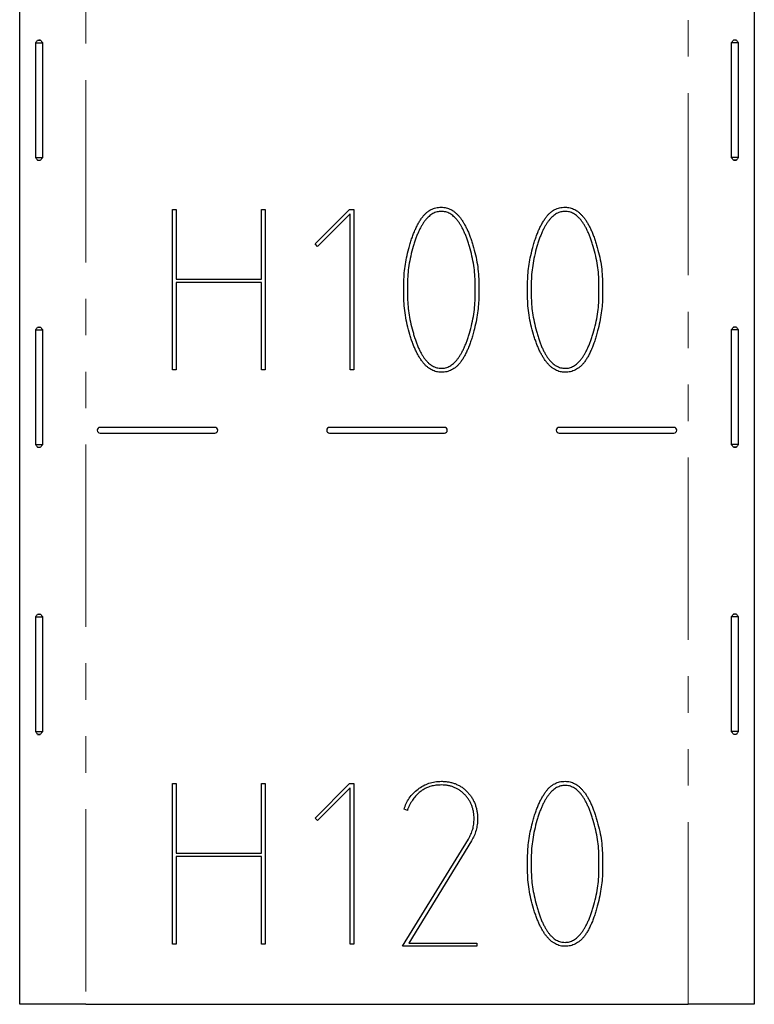
# Model space of a CAD drawing. Units: millimetres. Extents: x 8 to 459, y 1 to 291.
# Drawn here: x 63 to 89, y 136 to 170 of the extents above; entities that cross this region are included whole.
import ezdxf

# ---------------------------------------------------------------- set-up
doc = ezdxf.new("R2010")
doc.units = ezdxf.units.MM
doc.linetypes.add('SLD-Сплошная', pattern=[0])
doc.linetypes.add('SLD-Штрихпунктирная-с-двумя-точками', pattern=[12.7, 6.35, -1.27, 1.27, -1.27, 1.27, -1.27])

msp = doc.modelspace()

# ---------------------------------------------------------------- linework, layer by layer
at = {"color": 7, "linetype": 'SLD-Сплошная', "lineweight": 25}
for p, q in [((63.19424, 135.99145), (63.19424, 218.99145)), ((88.79424, 218.99145), (88.79424, 135.99145)), ((63.7476, 169.49145), (63.7476, 165.49145)), ((63.7476, 169.49145), (63.99781, 169.49145)), ((63.81862, 169.58489), (63.92212, 169.58489)), ((63.99781, 165.49145), (63.99781, 169.49145)), ((87.99066, 169.49145), (87.99066, 165.49145)), ((88.24087, 169.49145), (87.99066, 169.49145)), ((88.16984, 169.58485), (88.06624, 169.58485)), ((88.24087, 165.49145), (88.24087, 169.49145)), ((63.7476, 165.49145), (63.99781, 165.49145)), ((63.81579, 165.39738), (63.91361, 165.39738)), ((88.24087, 165.49145), (87.99066, 165.49145)), ((88.17268, 165.39738), (88.07487, 165.39738)), ((68.51681, 163.68111), (68.64407, 163.68111)), ((68.51681, 158.09145), (68.51681, 163.68111)), ((68.64407, 163.68111), (68.64407, 161.25934)), ((71.62481, 161.25934), (71.62481, 163.68111)), ((71.62481, 163.68111), (71.74709, 163.68111)), ((71.74709, 163.68111), (71.74709, 158.09145)), ((73.48887, 162.48083), (74.68915, 163.68111)), ((74.68915, 163.68111), (74.83638, 163.68111)), ((74.83638, 163.68111), (74.83638, 158.09145)), ((74.71036, 163.5289), (73.57371, 162.39225)), ((74.71036, 158.09145), (74.71036, 163.5289)), ((73.57371, 162.39225), (73.48887, 162.48083)), ((68.64407, 161.25934), (71.62481, 161.25934)), ((68.64407, 161.13582), (68.64407, 158.09145)), ((71.62481, 161.13582), (68.64407, 161.13582)), ((71.62481, 158.09145), (71.62481, 161.13582)), ((76.5819, 160.65546), (76.5819, 161.10962)), ((76.70916, 161.11087), (76.70916, 160.66045)), ((79.0673, 160.66045), (79.0673, 161.11087)), ((79.19332, 161.10962), (79.19332, 160.65546)), ((80.89393, 160.65546), (80.89393, 161.10962)), ((81.02119, 161.11087), (81.02119, 160.66045)), ((83.37933, 160.66045), (83.37933, 161.11087)), ((83.50535, 161.10962), (83.50535, 160.65546)), ((63.81862, 159.58489), (63.92212, 159.58489)), ((88.16984, 159.58485), (88.06624, 159.58485)), ((63.7476, 159.49145), (63.7476, 155.49145)), ((63.7476, 159.49145), (63.99781, 159.49145)), ((63.99781, 155.49145), (63.99781, 159.49145)), ((87.99066, 159.49145), (87.99066, 155.49145)), ((88.24087, 159.49145), (87.99066, 159.49145)), ((88.24087, 155.49145), (88.24087, 159.49145)), ((68.64407, 158.09145), (68.51681, 158.09145)), ((71.74709, 158.09145), (71.62481, 158.09145)), ((74.83638, 158.09145), (74.71036, 158.09145)), ((69.99424, 156.09145), (65.99424, 156.09145)), ((77.99424, 156.09145), (73.99424, 156.09145)), ((85.99424, 156.09145), (81.99424, 156.09145)), ((65.99424, 155.89145), (69.99424, 155.89145)), ((73.99424, 155.89145), (77.99424, 155.89145)), ((81.99424, 155.89145), (85.99424, 155.89145)), ((63.7476, 155.49145), (63.99781, 155.49145)), ((88.24087, 155.49145), (87.99066, 155.49145)), ((63.81579, 155.39738), (63.91361, 155.39738)), ((88.17268, 155.39738), (88.07487, 155.39738)), ((63.81862, 149.58489), (63.92212, 149.58489)), ((88.16984, 149.58485), (88.06624, 149.58485)), ((63.7476, 149.49145), (63.7476, 145.49145)), ((63.7476, 149.49145), (63.99781, 149.49145)), ((63.99781, 145.49145), (63.99781, 149.49145)), ((87.99066, 149.49145), (87.99066, 145.49145)), ((88.24087, 149.49145), (87.99066, 149.49145)), ((88.24087, 145.49145), (88.24087, 149.49145)), ((63.7476, 145.49145), (63.99781, 145.49145)), ((88.24087, 145.49145), (87.99066, 145.49145)), ((63.81579, 145.39738), (63.91361, 145.39738)), ((88.17268, 145.39738), (88.07487, 145.39738)), ((68.51681, 143.68111), (68.64407, 143.68111)), ((68.51681, 138.09145), (68.51681, 143.68111)), ((68.64407, 143.68111), (68.64407, 141.25934)), ((71.62481, 141.25934), (71.62481, 143.68111)), ((71.62481, 143.68111), (71.74709, 143.68111)), ((71.74709, 143.68111), (71.74709, 138.09145)), ((73.48887, 142.48083), (74.68915, 143.68111)), ((74.71036, 143.5289), (73.57371, 142.39225)), ((74.68915, 143.68111), (74.83638, 143.68111)), ((74.71036, 138.09145), (74.71036, 143.5289)), ((74.83638, 143.68111), (74.83638, 138.09145)), ((76.70417, 142.74659), (76.58689, 142.78527)), ((73.57371, 142.39225), (73.48887, 142.48083)), ((76.53199, 138.01159), (78.83149, 141.74968)), ((78.9363, 141.68605), (76.75533, 138.12638)), ((68.64407, 141.25934), (71.62481, 141.25934)), ((68.64407, 141.13582), (68.64407, 138.09145)), ((71.62481, 141.13582), (68.64407, 141.13582)), ((71.62481, 138.09145), (71.62481, 141.13582)), ((80.89393, 140.65546), (80.89393, 141.10962)), ((81.02119, 141.11087), (81.02119, 140.66045)), ((83.37933, 140.66045), (83.37933, 141.11087)), ((83.50535, 141.10962), (83.50535, 140.65546)), ((68.64407, 138.09145), (68.51681, 138.09145)), ((71.74709, 138.09145), (71.62481, 138.09145)), ((74.83638, 138.09145), (74.71036, 138.09145)), ((79.12969, 138.01159), (76.53199, 138.01159)), ((76.75533, 138.12638), (79.12969, 138.12638)), ((79.12969, 138.12638), (79.12969, 138.01159)), ((65.49424, 135.99145), (63.19424, 135.99145)), ((65.49424, 135.99145), (86.49424, 135.99145)), ((88.79424, 135.99145), (86.49424, 135.99145))]:
    msp.add_line(p, q, dxfattribs=at)
at = {"color": 8, "linetype": 'SLD-Штрихпунктирная-с-двумя-точками', "lineweight": 18}
for p, q in [((65.49424, 218.99145), (65.49424, 135.99145)), ((86.49424, 135.99145), (86.49424, 218.99145))]:
    msp.add_line(p, q, dxfattribs=at)
at = {"color": 7, "linetype": 'SLD-Сплошная', "lineweight": 25}
for centre, start, end in [((65.99424, 155.99145), 90, 270), ((69.99424, 155.99145), 270, 90), ((73.99424, 155.99145), 90, 270), ((77.99424, 155.99145), 270, 90), ((81.99424, 155.99145), 90, 270), ((85.99424, 155.99145), 270, 90)]:
    msp.add_arc(centre, 0.1, start, end, dxfattribs=at)
for points in [[(63.7476, 169.49145), (63.77066, 169.52259), (63.79434, 169.55374), (63.81862, 169.58489)], [(63.81862, 169.58489), (63.83478, 169.58707), (63.85121, 169.58926), (63.86789, 169.59145)], [(63.86789, 169.59145), (63.88552, 169.58946), (63.90343, 169.58748), (63.92163, 169.5855)], [(63.92163, 169.5855), (63.94651, 169.55415), (63.97191, 169.5228), (63.99781, 169.49145)], [(87.99066, 169.49145), (88.01653, 169.5228), (88.04191, 169.55416), (88.06677, 169.58552)], [(88.06677, 169.58552), (88.08499, 169.58749), (88.10293, 169.58947), (88.12058, 169.59145)], [(88.12058, 169.59145), (88.13726, 169.58925), (88.15368, 169.58705), (88.16984, 169.58485)], [(88.16984, 169.58485), (88.19412, 169.55372), (88.21781, 169.52258), (88.24087, 169.49145)], [(63.81579, 165.39738), (63.7925, 165.42873), (63.76977, 165.46009), (63.7476, 165.49145)], [(63.86789, 165.39145), (63.85023, 165.39342), (63.83286, 165.3954), (63.81579, 165.39738)], [(63.91869, 165.39804), (63.9015, 165.39584), (63.88457, 165.39364), (63.86789, 165.39145)], [(63.99781, 165.49145), (63.9709, 165.46031), (63.94451, 165.42917), (63.91869, 165.39804)], [(88.06978, 165.39804), (88.04396, 165.42917), (88.01758, 165.46031), (87.99066, 165.49145)], [(88.12058, 165.39145), (88.1039, 165.39364), (88.08697, 165.39584), (88.06978, 165.39804)], [(88.17268, 165.39738), (88.15561, 165.3954), (88.13824, 165.39342), (88.12058, 165.39145)], [(88.24087, 165.49145), (88.2187, 165.46009), (88.19597, 165.42873), (88.17268, 165.39738)], [(63.7476, 159.49145), (63.77066, 159.52259), (63.79434, 159.55374), (63.81862, 159.58489)], [(63.81862, 159.58489), (63.83478, 159.58707), (63.85121, 159.58926), (63.86789, 159.59145)], [(63.86789, 159.59145), (63.88552, 159.58946), (63.90343, 159.58748), (63.92163, 159.5855)], [(63.92163, 159.5855), (63.94651, 159.55415), (63.97191, 159.5228), (63.99781, 159.49145)], [(87.99066, 159.49145), (88.01653, 159.5228), (88.04191, 159.55416), (88.06677, 159.58552)], [(88.06677, 159.58552), (88.08499, 159.58749), (88.10293, 159.58947), (88.12058, 159.59145)], [(88.12058, 159.59145), (88.13726, 159.58925), (88.15368, 159.58705), (88.16984, 159.58485)], [(88.16984, 159.58485), (88.19412, 159.55372), (88.21781, 159.52258), (88.24087, 159.49145)], [(63.81579, 155.39738), (63.7925, 155.42873), (63.76977, 155.46009), (63.7476, 155.49145)], [(63.99781, 155.49145), (63.9709, 155.46031), (63.94451, 155.42917), (63.91869, 155.39804)], [(88.06978, 155.39804), (88.04396, 155.42917), (88.01758, 155.46031), (87.99066, 155.49145)], [(88.24087, 155.49145), (88.2187, 155.46009), (88.19597, 155.42873), (88.17268, 155.39738)], [(63.86789, 155.39145), (63.85023, 155.39342), (63.83286, 155.3954), (63.81579, 155.39738)], [(63.91869, 155.39804), (63.9015, 155.39584), (63.88457, 155.39364), (63.86789, 155.39145)], [(88.12058, 155.39145), (88.1039, 155.39364), (88.08697, 155.39584), (88.06978, 155.39804)], [(88.17268, 155.39738), (88.15561, 155.3954), (88.13824, 155.39342), (88.12058, 155.39145)], [(63.7476, 149.49145), (63.77066, 149.52259), (63.79434, 149.55374), (63.81862, 149.58489)], [(63.81862, 149.58489), (63.83478, 149.58707), (63.85121, 149.58926), (63.86789, 149.59145)], [(63.86789, 149.59145), (63.88552, 149.58946), (63.90343, 149.58748), (63.92163, 149.5855)], [(63.92163, 149.5855), (63.94651, 149.55415), (63.97191, 149.5228), (63.99781, 149.49145)], [(87.99066, 149.49145), (88.01653, 149.5228), (88.04191, 149.55416), (88.06677, 149.58552)], [(88.06677, 149.58552), (88.08499, 149.58749), (88.10293, 149.58947), (88.12058, 149.59145)], [(88.12058, 149.59145), (88.13726, 149.58925), (88.15368, 149.58705), (88.16984, 149.58485)], [(88.16984, 149.58485), (88.19412, 149.55372), (88.21781, 149.52258), (88.24087, 149.49145)], [(63.81579, 145.39738), (63.7925, 145.42873), (63.76977, 145.46009), (63.7476, 145.49145)], [(63.99781, 145.49145), (63.9709, 145.46031), (63.94451, 145.42917), (63.91869, 145.39804)], [(88.06978, 145.39804), (88.04396, 145.42917), (88.01758, 145.46031), (87.99066, 145.49145)], [(88.24087, 145.49145), (88.2187, 145.46009), (88.19597, 145.42873), (88.17268, 145.39738)], [(63.86789, 145.39145), (63.85023, 145.39342), (63.83286, 145.3954), (63.81579, 145.39738)], [(63.91869, 145.39804), (63.9015, 145.39584), (63.88457, 145.39364), (63.86789, 145.39145)], [(88.12058, 145.39145), (88.1039, 145.39364), (88.08697, 145.39584), (88.06978, 145.39804)], [(88.17268, 145.39738), (88.15561, 145.3954), (88.13824, 145.39342), (88.12058, 145.39145)]]:
    msp.add_open_spline(points, degree=3, dxfattribs=at)
for points, knots in [([(77.23943, 163.43033), (77.26052, 163.45658), (77.30189, 163.50807), (77.37194, 163.57597), (77.44785, 163.63191), (77.52638, 163.68048), (77.61051, 163.71677), (77.69922, 163.7412), (77.79189, 163.75869), (77.85571, 163.7602), (77.88823, 163.76097)], [0, 0, 0, 0, 0.13345797, 0.261761805, 0.385456605, 0.506798058, 0.627205626, 0.747273857, 0.871188364, 1, 1, 1, 1]), ([(77.88823, 163.76097), (77.91744, 163.76017), (77.97549, 163.75859), (78.0606, 163.74084), (78.14403, 163.7167), (78.22404, 163.67954), (78.30222, 163.63326), (78.377, 163.57522), (78.44903, 163.50744), (78.5203, 163.43079), (78.58627, 163.34194), (78.65207, 163.24415), (78.71386, 163.13538), (78.77371, 163.01666), (78.83128, 162.88763), (78.88569, 162.74798), (78.93829, 162.59821), (78.96995, 162.49426), (78.9862, 162.44091)], [0, 0, 0, 0, 0.04761443, 0.09462943, 0.1414626, 0.18917863, 0.23821028, 0.28955299, 0.34336913, 0.39960323, 0.46018017, 0.5238418, 0.59198552, 0.66426724, 0.74087302, 0.82259088, 0.9089299, 1, 1, 1, 1]), ([(81.55146, 163.43033), (81.57255, 163.45658), (81.61391, 163.50807), (81.68397, 163.57597), (81.75987, 163.63191), (81.8384, 163.68048), (81.92254, 163.71677), (82.01124, 163.7412), (82.10392, 163.75869), (82.16774, 163.7602), (82.20026, 163.76097)], [0, 0, 0, 0, 0.13345797, 0.26176181, 0.3854566, 0.50679806, 0.62720563, 0.74727386, 0.87118836, 1, 1, 1, 1]), ([(82.20026, 163.76097), (82.22947, 163.76017), (82.28752, 163.75859), (82.37262, 163.74084), (82.45606, 163.7167), (82.53607, 163.67954), (82.61425, 163.63326), (82.68903, 163.57522), (82.76106, 163.50744), (82.83232, 163.43079), (82.8983, 163.34194), (82.9641, 163.24415), (83.02589, 163.13538), (83.08574, 163.01666), (83.14331, 162.88763), (83.19772, 162.74798), (83.25031, 162.59821), (83.28198, 162.49426), (83.29823, 162.44091)], [0, 0, 0, 0, 0.047614433, 0.094629429, 0.141462604, 0.189178628, 0.238210282, 0.289552992, 0.343369127, 0.399603228, 0.460180172, 0.523841795, 0.591985518, 0.664267236, 0.740873023, 0.822590879, 0.908929897, 1, 1, 1, 1]), ([(76.75034, 162.31863), (76.76593, 162.37705), (76.79643, 162.49126), (76.85151, 162.6552), (76.90496, 162.81102), (76.9655, 162.95491), (77.02707, 163.08987), (77.09552, 163.21232), (77.16252, 163.32756), (77.21424, 163.39666), (77.23943, 163.43033)], [0, 0, 0, 0, 0.14837277, 0.29010598, 0.42443523, 0.55260189, 0.67318, 0.78831021, 0.89686562, 1, 1, 1, 1]), ([(77.88823, 163.61623), (77.86281, 163.61516), (77.81202, 163.61301), (77.73678, 163.59923), (77.66357, 163.57489), (77.59229, 163.54164), (77.52452, 163.49615), (77.45721, 163.44472), (77.3926, 163.38216), (77.33113, 163.3095), (77.26956, 163.22901), (77.21227, 163.13719), (77.15477, 163.03752), (77.10199, 162.9267), (77.04847, 162.80788), (77.00016, 162.67847), (76.95008, 162.54054), (76.92121, 162.44439), (76.9063, 162.39474)], [0, 0, 0, 0, 0.04559096, 0.09108421, 0.13660191, 0.18363999, 0.2316321, 0.28265205, 0.33539799, 0.39250825, 0.45321583, 0.51693625, 0.58640699, 0.65945265, 0.73691805, 0.82001939, 0.90705995, 1, 1, 1, 1]), ([(78.86892, 162.39474), (78.85401, 162.44439), (78.82514, 162.54054), (78.77507, 162.67848), (78.72671, 162.80786), (78.67337, 162.92679), (78.62004, 163.03704), (78.56473, 163.13802), (78.50527, 163.22817), (78.44547, 163.30986), (78.38388, 163.38265), (78.31807, 163.4438), (78.25177, 163.49707), (78.18329, 163.54084), (78.11268, 163.57527), (78.03965, 163.59916), (77.96445, 163.61303), (77.91366, 163.61516), (77.88823, 163.61623)], [0, 0, 0, 0, 0.092986388, 0.180070343, 0.263213115, 0.340717139, 0.413799214, 0.482939169, 0.547096162, 0.607387786, 0.664526523, 0.717839326, 0.768297816, 0.816941686, 0.86332998, 0.908870374, 0.954386311, 1, 1, 1, 1]), ([(81.06237, 162.31863), (81.07796, 162.37705), (81.10846, 162.49126), (81.16354, 162.6552), (81.21699, 162.81102), (81.27753, 162.95491), (81.3391, 163.08987), (81.40755, 163.21232), (81.47455, 163.32756), (81.52627, 163.39666), (81.55146, 163.43033)], [0, 0, 0, 0, 0.148372768, 0.290105978, 0.424435226, 0.552601886, 0.673180004, 0.788310214, 0.896865619, 1, 1, 1, 1]), ([(82.20026, 163.61623), (82.17484, 163.61516), (82.12405, 163.61301), (82.04881, 163.59923), (81.9756, 163.57489), (81.90432, 163.54164), (81.83655, 163.49615), (81.76924, 163.44472), (81.70463, 163.38216), (81.64315, 163.3095), (81.58159, 163.22901), (81.5243, 163.13719), (81.4668, 163.03752), (81.41402, 162.9267), (81.3605, 162.80788), (81.31219, 162.67847), (81.26211, 162.54054), (81.23324, 162.44439), (81.21833, 162.39474)], [0, 0, 0, 0, 0.04559096, 0.09108421, 0.13660191, 0.18363999, 0.2316321, 0.28265205, 0.33539799, 0.39250825, 0.45321583, 0.51693625, 0.58640699, 0.65945265, 0.73691805, 0.82001939, 0.90705995, 1, 1, 1, 1]), ([(83.18095, 162.39474), (83.16604, 162.44439), (83.13717, 162.54054), (83.0871, 162.67848), (83.03874, 162.80786), (82.9854, 162.92679), (82.93207, 163.03704), (82.87676, 163.13802), (82.8173, 163.22817), (82.7575, 163.30986), (82.69591, 163.38265), (82.6301, 163.4438), (82.5638, 163.49707), (82.49532, 163.54084), (82.4247, 163.57527), (82.35168, 163.59916), (82.27648, 163.61303), (82.22569, 163.61516), (82.20026, 163.61623)], [0, 0, 0, 0, 0.09298639, 0.18007034, 0.26321312, 0.34071714, 0.41379921, 0.48293917, 0.54709616, 0.60738779, 0.66452652, 0.71783933, 0.76829782, 0.81694169, 0.86332998, 0.90887037, 0.95438631, 1, 1, 1, 1]), ([(76.5819, 161.10962), (76.58367, 161.20579), (76.58729, 161.40198), (76.6225, 161.70017), (76.67353, 162.00798), (76.7244, 162.2137), (76.75034, 162.31863)], [0, 0, 0, 0, 0.23564003, 0.4807322, 0.73515211, 1, 1, 1, 1]), ([(76.9063, 162.39474), (76.87597, 162.28366), (76.81653, 162.06599), (76.75686, 161.73962), (76.71651, 161.42255), (76.71159, 161.21371), (76.70916, 161.11087)], [0, 0, 0, 0, 0.26500689, 0.51930763, 0.76327839, 1, 1, 1, 1]), ([(79.0673, 161.11087), (79.06489, 161.21371), (79.05998, 161.42256), (79.01954, 161.7396), (78.96022, 162.06617), (78.89978, 162.28369), (78.86892, 162.39474)], [0, 0, 0, 0, 0.23666472, 0.48057684, 0.73481647, 1, 1, 1, 1]), ([(78.9862, 162.44091), (79.01829, 162.32779), (79.08148, 162.10499), (79.14528, 161.76818), (79.18618, 161.43712), (79.19096, 161.21787), (79.19332, 161.10962)], [0, 0, 0, 0, 0.2607966, 0.51364573, 0.75987518, 1, 1, 1, 1]), ([(80.89393, 161.10962), (80.8957, 161.20579), (80.89932, 161.40198), (80.93453, 161.70017), (80.98556, 162.00798), (81.03642, 162.2137), (81.06237, 162.31863)], [0, 0, 0, 0, 0.23564003, 0.4807322, 0.73515211, 1, 1, 1, 1]), ([(81.21833, 162.39474), (81.188, 162.28366), (81.12856, 162.06599), (81.06889, 161.73962), (81.02854, 161.42255), (81.02362, 161.21371), (81.02119, 161.11087)], [0, 0, 0, 0, 0.26500689, 0.51930763, 0.76327839, 1, 1, 1, 1]), ([(83.37933, 161.11087), (83.37692, 161.21371), (83.37201, 161.42256), (83.33157, 161.7396), (83.27225, 162.06617), (83.21181, 162.28369), (83.18095, 162.39474)], [0, 0, 0, 0, 0.23666472, 0.48057684, 0.73481647, 1, 1, 1, 1]), ([(83.29823, 162.44091), (83.33032, 162.32779), (83.39351, 162.10499), (83.45731, 161.76818), (83.49821, 161.43712), (83.50299, 161.21787), (83.50535, 161.10962)], [0, 0, 0, 0, 0.2607966, 0.51364573, 0.75987518, 1, 1, 1, 1]), ([(76.78902, 159.32666), (76.75676, 159.43892), (76.69325, 159.6599), (76.63181, 159.99544), (76.58846, 160.32618), (76.58407, 160.54635), (76.5819, 160.65546)], [0, 0, 0, 0, 0.25948518, 0.51080398, 0.75759055, 1, 1, 1, 1]), ([(76.70916, 160.66045), (76.71148, 160.56637), (76.71626, 160.37265), (76.75154, 160.07575), (76.80943, 159.7651), (76.86268, 159.55555), (76.89008, 159.44769)], [0, 0, 0, 0, 0.229516385, 0.472577195, 0.72852888, 1, 1, 1, 1]), ([(78.86892, 159.37532), (78.8998, 159.48637), (78.9604, 159.70428), (79.0194, 160.03132), (79.06, 160.34875), (79.06489, 160.5576), (79.0673, 160.66045)], [0, 0, 0, 0, 0.26493423, 0.51987495, 0.76355777, 1, 1, 1, 1]), ([(79.19332, 160.65546), (79.19098, 160.5622), (79.18618, 160.3706), (79.15125, 160.0761), (79.09881, 159.76662), (79.04668, 159.5576), (79.01989, 159.45019)], [0, 0, 0, 0, 0.22912963, 0.47078294, 0.72803956, 1, 1, 1, 1]), ([(81.10105, 159.32666), (81.06879, 159.43892), (81.00528, 159.6599), (80.94384, 159.99544), (80.90049, 160.32618), (80.8961, 160.54635), (80.89393, 160.65546)], [0, 0, 0, 0, 0.25948518, 0.51080398, 0.75759055, 1, 1, 1, 1]), ([(81.02119, 160.66045), (81.02351, 160.56637), (81.02829, 160.37265), (81.06357, 160.07575), (81.12146, 159.7651), (81.1747, 159.55555), (81.20211, 159.44769)], [0, 0, 0, 0, 0.22951638, 0.47257719, 0.72852888, 1, 1, 1, 1]), ([(83.18095, 159.37532), (83.21183, 159.48637), (83.27243, 159.70428), (83.33143, 160.03132), (83.37203, 160.34875), (83.37692, 160.5576), (83.37933, 160.66045)], [0, 0, 0, 0, 0.26493423, 0.51987495, 0.76355777, 1, 1, 1, 1]), ([(83.50535, 160.65546), (83.50301, 160.5622), (83.4982, 160.3706), (83.46328, 160.0761), (83.41084, 159.76662), (83.35871, 159.5576), (83.33192, 159.45019)], [0, 0, 0, 0, 0.22912963, 0.47078294, 0.72803956, 1, 1, 1, 1]), ([(77.88823, 158.01159), (77.85906, 158.01256), (77.80117, 158.01448), (77.71547, 158.02967), (77.63272, 158.05637), (77.55234, 158.0928), (77.47466, 158.13946), (77.39912, 158.19601), (77.32696, 158.26391), (77.25749, 158.34158), (77.18884, 158.42836), (77.12534, 158.52695), (77.06214, 158.63481), (77.00274, 158.75342), (76.94573, 158.88239), (76.88914, 159.0205), (76.83683, 159.16975), (76.80527, 159.27331), (76.78902, 159.32666)], [0, 0, 0, 0, 0.04770729, 0.09469096, 0.1418173, 0.18962637, 0.23875365, 0.28978535, 0.34370644, 0.40055331, 0.46017092, 0.52452395, 0.59221147, 0.66463416, 0.74138934, 0.82288683, 0.90875229, 1, 1, 1, 1]), ([(76.89008, 159.44769), (76.90466, 159.39517), (76.93303, 159.29296), (76.98077, 159.1463), (77.02902, 159.0089), (77.0815, 158.88269), (77.13498, 158.76518), (77.19215, 158.6588), (77.25079, 158.56181), (77.31193, 158.47536), (77.37561, 158.39885), (77.44135, 158.33255), (77.50999, 158.27661), (77.58033, 158.23027), (77.65441, 158.1949), (77.72994, 158.16835), (77.80859, 158.15296), (77.86155, 158.15105), (77.88823, 158.15009)], [0, 0, 0, 0, 0.093322472, 0.181606975, 0.264051269, 0.34260836, 0.415575796, 0.485032107, 0.549276413, 0.60954527, 0.666169595, 0.719548132, 0.769154359, 0.817549611, 0.863416066, 0.909359857, 0.954333014, 1, 1, 1, 1]), ([(77.88823, 158.15009), (77.91365, 158.15117), (77.96401, 158.15331), (78.0391, 158.16687), (78.11079, 158.19301), (78.18225, 158.2247), (78.2493, 158.26988), (78.31607, 158.32238), (78.38094, 158.38499), (78.443, 158.45766), (78.50316, 158.53957), (78.56156, 158.63038), (78.61769, 158.73104), (78.67269, 158.84074), (78.725, 158.96075), (78.77424, 159.0906), (78.82336, 159.22942), (78.85343, 159.32573), (78.86892, 159.37532)], [0, 0, 0, 0, 0.045568673, 0.090306686, 0.13603968, 0.182063354, 0.230031998, 0.280440691, 0.334214831, 0.391297177, 0.4515293, 0.516248464, 0.584669522, 0.658009794, 0.736119679, 0.819180398, 0.90688134, 1, 1, 1, 1]), ([(79.01989, 159.45019), (79.00452, 159.39142), (78.97451, 159.27665), (78.92335, 159.11098), (78.86882, 158.95595), (78.80963, 158.81229), (78.74925, 158.67847), (78.68426, 158.55596), (78.61583, 158.44397), (78.56538, 158.37559), (78.54078, 158.34223)], [0, 0, 0, 0, 0.14994582, 0.2928532, 0.42795572, 0.55552, 0.67636112, 0.79027682, 0.89770484, 1, 1, 1, 1]), ([(82.20026, 158.01159), (82.17109, 158.01256), (82.11319, 158.01448), (82.0275, 158.02967), (81.94475, 158.05637), (81.86437, 158.0928), (81.78669, 158.13946), (81.71115, 158.19601), (81.63899, 158.26391), (81.56952, 158.34158), (81.50087, 158.42836), (81.43737, 158.52695), (81.37417, 158.63481), (81.31477, 158.75342), (81.25776, 158.88239), (81.20117, 159.0205), (81.14886, 159.16975), (81.1173, 159.27331), (81.10105, 159.32666)], [0, 0, 0, 0, 0.04770729, 0.09469096, 0.1418173, 0.18962637, 0.23875365, 0.28978535, 0.34370644, 0.40055331, 0.46017092, 0.52452395, 0.59221147, 0.66463416, 0.74138934, 0.82288683, 0.90875229, 1, 1, 1, 1]), ([(81.20211, 159.44769), (81.21669, 159.39517), (81.24506, 159.29296), (81.2928, 159.1463), (81.34105, 159.0089), (81.39352, 158.88269), (81.44701, 158.76518), (81.50418, 158.6588), (81.56282, 158.56181), (81.62396, 158.47536), (81.68764, 158.39885), (81.75338, 158.33255), (81.82202, 158.27661), (81.89236, 158.23027), (81.96644, 158.1949), (82.04197, 158.16835), (82.12062, 158.15296), (82.17358, 158.15105), (82.20026, 158.15009)], [0, 0, 0, 0, 0.09332247, 0.18160697, 0.26405127, 0.34260836, 0.4155758, 0.48503211, 0.54927641, 0.60954527, 0.6661696, 0.71954813, 0.76915436, 0.81754961, 0.86341607, 0.90935986, 0.95433301, 1, 1, 1, 1]), ([(82.20026, 158.15009), (82.22568, 158.15117), (82.27604, 158.15331), (82.35113, 158.16687), (82.42282, 158.19301), (82.49428, 158.2247), (82.56133, 158.26988), (82.62809, 158.32238), (82.69297, 158.38499), (82.75503, 158.45766), (82.81519, 158.53957), (82.87359, 158.63038), (82.92972, 158.73104), (82.98472, 158.84074), (83.03703, 158.96075), (83.08627, 159.0906), (83.13539, 159.22942), (83.16546, 159.32573), (83.18095, 159.37532)], [0, 0, 0, 0, 0.04556867, 0.09030669, 0.13603968, 0.18206335, 0.230032, 0.28044069, 0.33421483, 0.39129718, 0.4515293, 0.51624846, 0.58466952, 0.65800979, 0.73611968, 0.8191804, 0.90688134, 1, 1, 1, 1]), ([(83.33192, 159.45019), (83.31655, 159.39142), (83.28654, 159.27665), (83.23538, 159.11098), (83.18085, 158.95595), (83.12166, 158.81229), (83.06128, 158.67847), (82.99629, 158.55596), (82.92786, 158.44397), (82.87741, 158.37559), (82.85281, 158.34223)], [0, 0, 0, 0, 0.14994582, 0.2928532, 0.42795572, 0.55552, 0.67636112, 0.79027682, 0.89770484, 1, 1, 1, 1]), ([(78.54078, 158.34223), (78.5188, 158.31602), (78.47582, 158.26479), (78.40454, 158.19652), (78.32736, 158.1406), (78.24784, 158.09239), (78.16349, 158.05573), (78.07514, 158.03154), (77.98334, 158.01384), (77.92035, 158.01235), (77.88823, 158.01159)], [0, 0, 0, 0, 0.13522218, 0.26435634, 0.38902503, 0.51143858, 0.6315096, 0.75124223, 0.87319087, 1, 1, 1, 1]), ([(82.85281, 158.34223), (82.83082, 158.31602), (82.78785, 158.26479), (82.71657, 158.19652), (82.63938, 158.1406), (82.55986, 158.09239), (82.47552, 158.05573), (82.38716, 158.03154), (82.29537, 158.01384), (82.23238, 158.01235), (82.20026, 158.01159)], [0, 0, 0, 0, 0.13522218, 0.26435634, 0.38902503, 0.51143858, 0.6315096, 0.75124223, 0.87319087, 1, 1, 1, 1]), ([(77.07474, 143.48897), (77.13505, 143.53061), (77.25482, 143.61329), (77.45528, 143.69903), (77.66809, 143.75092), (77.81391, 143.75757), (77.88823, 143.76097)], [0, 0, 0, 0, 0.25142954, 0.49922754, 0.74473426, 1, 1, 1, 1]), ([(77.88823, 143.76097), (77.93363, 143.75976), (78.02227, 143.7574), (78.15213, 143.73918), (78.27611, 143.71113), (78.39362, 143.66981), (78.5045, 143.61649), (78.60988, 143.55334), (78.70791, 143.47614), (78.76756, 143.41759), (78.7978, 143.38791)], [0, 0, 0, 0, 0.13454588, 0.26271985, 0.38804482, 0.51088847, 0.63112378, 0.75229754, 0.8743963, 1, 1, 1, 1]), ([(81.55146, 143.43033), (81.57255, 143.45658), (81.61391, 143.50807), (81.68397, 143.57597), (81.75987, 143.63191), (81.8384, 143.68048), (81.92254, 143.71677), (82.01124, 143.7412), (82.10392, 143.75869), (82.16774, 143.7602), (82.20026, 143.76097)], [0, 0, 0, 0, 0.13345797, 0.26176181, 0.3854566, 0.50679806, 0.62720563, 0.74727386, 0.87118836, 1, 1, 1, 1]), ([(82.20026, 143.76097), (82.22947, 143.76017), (82.28752, 143.75859), (82.37262, 143.74084), (82.45606, 143.7167), (82.53607, 143.67954), (82.61425, 143.63326), (82.68903, 143.57522), (82.76106, 143.50744), (82.83232, 143.43079), (82.8983, 143.34194), (82.9641, 143.24415), (83.02589, 143.13538), (83.08574, 143.01666), (83.14331, 142.88763), (83.19772, 142.74798), (83.25031, 142.59821), (83.28198, 142.49426), (83.29823, 142.44091)], [0, 0, 0, 0, 0.04761443, 0.09462943, 0.1414626, 0.18917863, 0.23821028, 0.28955299, 0.34336913, 0.39960323, 0.46018017, 0.5238418, 0.59198552, 0.66426724, 0.74087302, 0.82259088, 0.9089299, 1, 1, 1, 1]), ([(76.58689, 142.78527), (76.61037, 142.85448), (76.65689, 142.9916), (76.76715, 143.17918), (76.90542, 143.34831), (77.01774, 143.44162), (77.07474, 143.48897)], [0, 0, 0, 0, 0.25127252, 0.49782927, 0.74518446, 1, 1, 1, 1]), ([(77.88823, 143.6337), (77.82567, 143.63179), (77.70408, 143.62808), (77.52828, 143.59206), (77.36526, 143.53332), (77.21559, 143.44998), (77.07883, 143.3439), (76.95728, 143.21297), (76.84767, 143.06011), (76.7892, 142.94543), (76.75907, 142.88633)], [0, 0, 0, 0, 0.13034269, 0.25333194, 0.3724207, 0.49045288, 0.60913028, 0.73185314, 0.86182589, 1, 1, 1, 1]), ([(79.02863, 142.45463), (79.02767, 142.49543), (79.0258, 142.57564), (79.0108, 142.69402), (78.98416, 142.8069), (78.94982, 142.91571), (78.90265, 143.01781), (78.84807, 143.11639), (78.7812, 143.20868), (78.70551, 143.29542), (78.62286, 143.37495), (78.53331, 143.4443), (78.43878, 143.50284), (78.3388, 143.55084), (78.23394, 143.58854), (78.12295, 143.61432), (78.00729, 143.63125), (77.92822, 143.63288), (77.88823, 143.6337)], [0, 0, 0, 0, 0.066758035, 0.131257213, 0.194823091, 0.256382248, 0.317613168, 0.378567306, 0.440520295, 0.503717058, 0.566781733, 0.627910427, 0.688731415, 0.748398929, 0.809109372, 0.87068734, 0.934602084, 1, 1, 1, 1]), ([(81.06237, 142.31863), (81.07796, 142.37705), (81.10846, 142.49126), (81.16354, 142.6552), (81.21699, 142.81102), (81.27753, 142.95491), (81.3391, 143.08987), (81.40755, 143.21232), (81.47455, 143.32756), (81.52627, 143.39666), (81.55146, 143.43033)], [0, 0, 0, 0, 0.148372768, 0.290105978, 0.424435226, 0.552601886, 0.673180004, 0.788310214, 0.896865619, 1, 1, 1, 1]), ([(82.20026, 143.61623), (82.17484, 143.61516), (82.12405, 143.61301), (82.04881, 143.59923), (81.9756, 143.57489), (81.90432, 143.54164), (81.83655, 143.49615), (81.76924, 143.44472), (81.70463, 143.38216), (81.64315, 143.3095), (81.58159, 143.22901), (81.5243, 143.13719), (81.4668, 143.03752), (81.41402, 142.9267), (81.3605, 142.80788), (81.31219, 142.67847), (81.26211, 142.54054), (81.23324, 142.44439), (81.21833, 142.39474)], [0, 0, 0, 0, 0.045590959, 0.091084213, 0.136601914, 0.183639991, 0.231632095, 0.282652054, 0.335397992, 0.392508254, 0.45321583, 0.516936246, 0.586406994, 0.65945265, 0.736918051, 0.820019391, 0.90705995, 1, 1, 1, 1]), ([(83.18095, 142.39474), (83.16604, 142.44439), (83.13717, 142.54054), (83.0871, 142.67848), (83.03874, 142.80786), (82.9854, 142.92679), (82.93207, 143.03704), (82.87676, 143.13802), (82.8173, 143.22817), (82.7575, 143.30986), (82.69591, 143.38265), (82.6301, 143.4438), (82.5638, 143.49707), (82.49532, 143.54084), (82.4247, 143.57527), (82.35168, 143.59916), (82.27648, 143.61303), (82.22569, 143.61516), (82.20026, 143.61623)], [0, 0, 0, 0, 0.092986388, 0.180070343, 0.263213115, 0.340717139, 0.413799214, 0.482939169, 0.547096162, 0.607387786, 0.664526523, 0.717839326, 0.768297816, 0.816941686, 0.86332998, 0.908870374, 0.954386311, 1, 1, 1, 1]), ([(78.7978, 143.38791), (78.8258, 143.35592), (78.88131, 143.29249), (78.95447, 143.19), (79.01385, 143.08041), (79.06464, 142.96644), (79.10319, 142.84631), (79.13019, 142.72048), (79.14882, 142.58952), (79.1502, 142.50003), (79.1509, 142.45463)], [0, 0, 0, 0, 0.12465746, 0.2471954, 0.36842051, 0.48969473, 0.61277201, 0.73769189, 0.86692798, 1, 1, 1, 1]), ([(76.75907, 142.88633), (76.75272, 142.87308), (76.74072, 142.84806), (76.72554, 142.81188), (76.71422, 142.77831), (76.70747, 142.757), (76.70417, 142.74659)], [0, 0, 0, 0, 0.29331628, 0.5537955, 0.78214649, 1, 1, 1, 1]), ([(78.83149, 141.74968), (78.86168, 141.80471), (78.92126, 141.91332), (78.98426, 142.08789), (79.02122, 142.26923), (79.02614, 142.39249), (79.02863, 142.45463)], [0, 0, 0, 0, 0.25385688, 0.50107291, 0.7484782, 1, 1, 1, 1]), ([(79.1509, 142.45463), (79.14829, 142.38579), (79.14315, 142.25026), (79.10137, 142.05168), (79.03506, 141.86153), (78.96929, 141.74468), (78.9363, 141.68605)], [0, 0, 0, 0, 0.25541799, 0.50289957, 0.75059313, 1, 1, 1, 1]), ([(81.21833, 142.39474), (81.188, 142.28366), (81.12856, 142.06599), (81.06889, 141.73962), (81.02854, 141.42255), (81.02362, 141.21371), (81.02119, 141.11087)], [0, 0, 0, 0, 0.26500689, 0.51930763, 0.76327839, 1, 1, 1, 1]), ([(83.37933, 141.11087), (83.37692, 141.21371), (83.37201, 141.42256), (83.33157, 141.7396), (83.27225, 142.06617), (83.21181, 142.28369), (83.18095, 142.39474)], [0, 0, 0, 0, 0.23666472, 0.48057684, 0.73481647, 1, 1, 1, 1]), ([(83.29823, 142.44091), (83.33032, 142.32779), (83.39351, 142.10499), (83.45731, 141.76818), (83.49821, 141.43712), (83.50299, 141.21787), (83.50535, 141.10962)], [0, 0, 0, 0, 0.2607966, 0.51364573, 0.75987518, 1, 1, 1, 1]), ([(80.89393, 141.10962), (80.8957, 141.20579), (80.89932, 141.40198), (80.93453, 141.70017), (80.98556, 142.00798), (81.03642, 142.2137), (81.06237, 142.31863)], [0, 0, 0, 0, 0.23564003, 0.4807322, 0.73515211, 1, 1, 1, 1]), ([(81.10105, 139.32666), (81.06879, 139.43892), (81.00528, 139.6599), (80.94384, 139.99544), (80.90049, 140.32618), (80.8961, 140.54635), (80.89393, 140.65546)], [0, 0, 0, 0, 0.25948518, 0.51080398, 0.75759055, 1, 1, 1, 1]), ([(81.02119, 140.66045), (81.02351, 140.56637), (81.02829, 140.37265), (81.06357, 140.07575), (81.12146, 139.7651), (81.1747, 139.55555), (81.20211, 139.44769)], [0, 0, 0, 0, 0.22951638, 0.47257719, 0.72852888, 1, 1, 1, 1]), ([(83.18095, 139.37532), (83.21183, 139.48637), (83.27243, 139.70428), (83.33143, 140.03132), (83.37203, 140.34875), (83.37692, 140.5576), (83.37933, 140.66045)], [0, 0, 0, 0, 0.26493423, 0.51987495, 0.76355777, 1, 1, 1, 1]), ([(83.50535, 140.65546), (83.50301, 140.5622), (83.4982, 140.3706), (83.46328, 140.0761), (83.41084, 139.76662), (83.35871, 139.5576), (83.33192, 139.45019)], [0, 0, 0, 0, 0.22912963, 0.47078294, 0.72803956, 1, 1, 1, 1]), ([(82.20026, 138.01159), (82.17109, 138.01256), (82.11319, 138.01448), (82.0275, 138.02967), (81.94475, 138.05637), (81.86437, 138.0928), (81.78669, 138.13946), (81.71115, 138.19601), (81.63899, 138.26391), (81.56952, 138.34158), (81.50087, 138.42836), (81.43737, 138.52695), (81.37417, 138.63481), (81.31477, 138.75342), (81.25776, 138.88239), (81.20117, 139.0205), (81.14886, 139.16975), (81.1173, 139.27331), (81.10105, 139.32666)], [0, 0, 0, 0, 0.04770729, 0.09469096, 0.1418173, 0.18962637, 0.23875365, 0.28978535, 0.34370644, 0.40055331, 0.46017092, 0.52452395, 0.59221147, 0.66463416, 0.74138934, 0.82288683, 0.90875229, 1, 1, 1, 1]), ([(81.20211, 139.44769), (81.21669, 139.39517), (81.24506, 139.29296), (81.2928, 139.1463), (81.34105, 139.0089), (81.39352, 138.88269), (81.44701, 138.76518), (81.50418, 138.6588), (81.56282, 138.56181), (81.62396, 138.47536), (81.68764, 138.39885), (81.75338, 138.33255), (81.82202, 138.27661), (81.89236, 138.23027), (81.96644, 138.1949), (82.04197, 138.16835), (82.12062, 138.15296), (82.17358, 138.15105), (82.20026, 138.15009)], [0, 0, 0, 0, 0.09332247, 0.18160697, 0.26405127, 0.34260836, 0.4155758, 0.48503211, 0.54927641, 0.60954527, 0.6661696, 0.71954813, 0.76915436, 0.81754961, 0.86341607, 0.90935986, 0.95433301, 1, 1, 1, 1]), ([(82.20026, 138.15009), (82.22568, 138.15117), (82.27604, 138.15331), (82.35113, 138.16687), (82.42282, 138.19301), (82.49428, 138.2247), (82.56133, 138.26988), (82.62809, 138.32238), (82.69297, 138.38499), (82.75503, 138.45766), (82.81519, 138.53957), (82.87359, 138.63038), (82.92972, 138.73104), (82.98472, 138.84074), (83.03703, 138.96075), (83.08627, 139.0906), (83.13539, 139.22942), (83.16546, 139.32573), (83.18095, 139.37532)], [0, 0, 0, 0, 0.045568673, 0.090306686, 0.13603968, 0.182063354, 0.230031998, 0.280440691, 0.334214831, 0.391297177, 0.4515293, 0.516248464, 0.584669522, 0.658009794, 0.736119679, 0.819180398, 0.90688134, 1, 1, 1, 1]), ([(83.33192, 139.45019), (83.31655, 139.39142), (83.28654, 139.27665), (83.23538, 139.11098), (83.18085, 138.95595), (83.12166, 138.81229), (83.06128, 138.67847), (82.99629, 138.55596), (82.92786, 138.44397), (82.87741, 138.37559), (82.85281, 138.34223)], [0, 0, 0, 0, 0.14994582, 0.2928532, 0.42795572, 0.55552, 0.67636112, 0.79027682, 0.89770484, 1, 1, 1, 1]), ([(82.85281, 138.34223), (82.83082, 138.31602), (82.78785, 138.26479), (82.71657, 138.19652), (82.63938, 138.1406), (82.55986, 138.09239), (82.47552, 138.05573), (82.38716, 138.03154), (82.29537, 138.01384), (82.23238, 138.01235), (82.20026, 138.01159)], [0, 0, 0, 0, 0.13522218, 0.26435634, 0.38902503, 0.51143858, 0.6315096, 0.75124223, 0.87319087, 1, 1, 1, 1])]:
    msp.add_open_spline(points, degree=3, knots=knots, dxfattribs=at)

doc.saveas('drawing.dxf')
